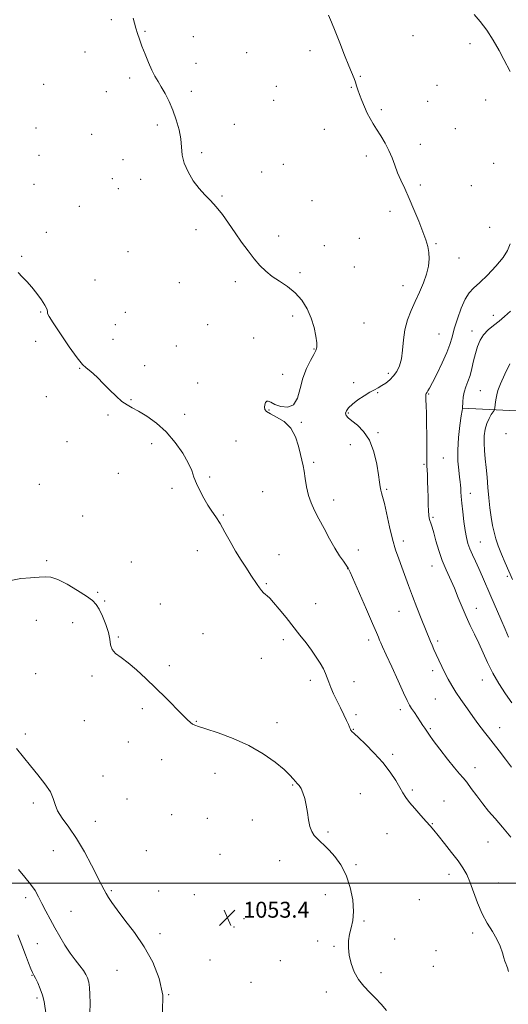
# Model space of a CAD drawing. Extents: x 2154800 to 2157700, y 324800 to 327700.
# Drawn here: x 2155652 to 2155898, y 326439 to 326934 of the extents above; entities that cross this region are included whole.
import ezdxf

# ---------------------------------------------------------------- set-up
doc = ezdxf.new("R2010")
doc.units = 0
doc.header["$MEASUREMENT"] = 0
for name, color, linetype, lineweight in [('32000', 7, 'Continuous', 0), ('DTM HARD BREAKLINE', 7, 'Continuous', 0), ('DTM SPOT ELEVATION', 2, 'Continuous', 13), ('INDEX CONTOUR', 41, 'Continuous', 13), ('INTERMEDIATE CONTOUR', 44, 'Continuous', 0), ('SPOT ELEVATION', 7, 'Continuous', 0)]:
    doc.layers.add(name, color=color, linetype=linetype, lineweight=lineweight)
doc.styles.add('Style-ITALICS', font='ITALICS.shx')

# ---------------------------------------------------------------- blocks, each defined once
blk = doc.blocks.new('SPOT')
at = {"layer": 'SPOT ELEVATION'}
for p, q in [((-3.91, -3.91), (3.82, 3.81)), ((-1.65, 3.77), (1.72, -3.93))]:
    blk.add_line(p, q, dxfattribs=at)

msp = doc.modelspace()

# ---------------------------------------------------------------- linework, layer by layer
at = {"layer": '32000', "flags": 128}
msp.add_lwpolyline([(2155000, 326500), (2157500, 326500)], dxfattribs=at)
at = {"layer": 'DTM HARD BREAKLINE'}
msp.add_polyline3d([(2155874.47, 326738.81, 1063.98), (2155939.19, 326735.61, 1071.97), (2156014.27, 326735.9, 1077.52), (2156096.79, 326734.57, 1086.58), (2156178.05, 326731.11, 1090.13), (2156274.81, 326726.73, 1092.63), (2156364.35, 326723.35, 1097.84), (2156416.38, 326723.58, 1104.95)], dxfattribs=at)
at = {"layer": 'DTM SPOT ELEVATION'}
for p in [(2155698.01, 326934.18, 1057.8), (2155714.95, 326928.37, 1058.08), (2155739.23, 326925.61, 1058.53), (2155849.84, 326926.27, 1061.3), (2155797.99, 326918.68, 1059.73), (2155878.38, 326922.21, 1061.61), (2155684.78, 326918.01, 1057.48), (2155766.09, 326917.56, 1059.09), (2155740.64, 326912.26, 1058.42), (2155707.2, 326904.85, 1057.78), (2155823.2, 326905.68, 1060.06), (2155663.9, 326901.64, 1056.9), (2155780.93, 326900.74, 1059.19), (2155818.72, 326900.12, 1059.94), (2155861.91, 326901.18, 1060.84), (2155695.53, 326897.96, 1057.51), (2155738.24, 326898.13, 1058.22), (2155779.73, 326893.7, 1059.09), (2155886.37, 326893.83, 1061.39), (2155833.76, 326888.95, 1060.19), (2155857.14, 326893.15, 1060.57), (2155660.13, 326879.79, 1056.69), (2155721.15, 326881.29, 1057.8), (2155759.9, 326881.58, 1058.51), (2155805.11, 326879.13, 1059.4), (2155871.13, 326879.47, 1060.66), (2155688.08, 326876.63, 1057.17), (2155853.43, 326871.55, 1060.37), (2155661.61, 326866.02, 1056.6), (2155703.95, 326863.81, 1057.23), (2155743.37, 326867.36, 1058.15), (2155826.23, 326865.66, 1059.7), (2155784.56, 326861.54, 1058.88), (2155890.4, 326862.01, 1061.4), (2155698.49, 326854.27, 1056.87), (2155712.68, 326853.95, 1057.71), (2155773.6, 326857.64, 1058.58), (2155659.13, 326851.49, 1056.48), (2155701.47, 326849.25, 1056.93), (2155853.39, 326851.03, 1060.23), (2155879.04, 326850.69, 1060.73), (2155753.7, 326845.49, 1058.11), (2155681.84, 326840.4, 1056.7), (2155799.01, 326843.18, 1058.91), (2155838.2, 326837.91, 1059.65), (2155888.34, 326829.75, 1061.29), (2155665.35, 326827.21, 1056.39), (2155740.56, 326828.6, 1057.65), (2155782.13, 326825.38, 1058.39), (2155822.78, 326824.28, 1058.92), (2155805.09, 326820.64, 1058.65), (2155861.3, 326821.6, 1060.11), (2155652.91, 326815.13, 1056.1), (2155706.42, 326817.56, 1057.22), (2155872.88, 326814.44, 1060.57), (2155820.32, 326809.77, 1058.66), (2155792.85, 326806.96, 1058.27), (2155689.7, 326803.22, 1056.63), (2155732.13, 326801.93, 1057.1), (2155760.38, 326802.54, 1057.68), (2155844.8, 326800.42, 1059.52), (2155662.44, 326787.25, 1055.91), (2155705.1, 326787.04, 1056.6), (2155789.16, 326785.22, 1057.61), (2155890.23, 326785.52, 1063.42), (2155700.09, 326780.78, 1056.89), (2155746.49, 326780.88, 1057.12), (2155825.08, 326781.72, 1058.96), (2155862.81, 326776.19, 1060.96), (2155879.45, 326777.62, 1063.47), (2155659.91, 326772.43, 1055.78), (2155698.83, 326773.46, 1056.89), (2155730.62, 326770.14, 1056.71), (2155769.56, 326774.15, 1057.47), (2155799.91, 326768.52, 1057.92), (2155714.75, 326760.2, 1056.48), (2155682.05, 326758.84, 1055.93), (2155784.18, 326755.89, 1057.52), (2155837.3, 326756.28, 1059.61), (2155741.48, 326751.43, 1056.76), (2155819.92, 326751.72, 1059.39), (2155831.98, 326746.56, 1060.18), (2155857.61, 326746.01, 1062.11), (2155883.69, 326747.6, 1064.95), (2155665.34, 326744.68, 1055.48), (2155707.83, 326743.06, 1056.09), (2155696.3, 326735.37, 1055.8), (2155734.84, 326735.71, 1056.39), (2155777.26, 326737.9, 1058.1), (2155817.29, 326736.47, 1060.21), (2155793.66, 326731.75, 1058.13), (2155832.23, 326726.49, 1060.24), (2155896.53, 326726.01, 1067.71), (2155675.7, 326721.93, 1055.21), (2155718.21, 326720.93, 1055.62), (2155760.66, 326722.32, 1056.93), (2155818.26, 326720.55, 1059.15), (2155799.8, 326711.52, 1058.21), (2155855.22, 326710.63, 1061.82), (2155864.95, 326713.72, 1063.05), (2155701.46, 326706.03, 1055.31), (2155661.84, 326700.53, 1054.7), (2155747.52, 326704.22, 1056.17), (2155728.46, 326698.53, 1055.75), (2155774.12, 326696.75, 1057.08), (2155836.56, 326698, 1060.2), (2155878.56, 326695.92, 1064.56), (2155809.79, 326692.56, 1058.55), (2155683.54, 326684.54, 1054.7), (2155754.27, 326685.06, 1056.1), (2155859.86, 326683.98, 1062.21), (2155844.95, 326672.07, 1060.46), (2155883.6, 326671.5, 1064.84), (2155741.22, 326667.14, 1055.43), (2155822.21, 326667.46, 1058.54), (2155665.4, 326662.13, 1054.19), (2155707.98, 326661.42, 1054.64), (2155782.35, 326665.14, 1056.65), (2155816.84, 326658.05, 1057.96), (2155859.39, 326659.37, 1061.32), (2155897.26, 326654.18, 1065.73), (2155691.17, 326646.15, 1054.18), (2155775.92, 326650.53, 1056.14), (2155694.62, 326641.88, 1054.17), (2155722.58, 326640.29, 1054.53), (2155800.88, 326640.49, 1056.82), (2155842.68, 326636.66, 1059.2), (2155881.68, 326638.19, 1062.65), (2155660.24, 326632.12, 1053.52), (2155678.52, 326630.98, 1053.37), (2155701.52, 326623.81, 1054.12), (2155744.04, 326625.41, 1054.75), (2155784.54, 326622.34, 1055.59), (2155827.42, 326622.15, 1057.56), (2155862.18, 326621.76, 1060.3), (2155773.52, 326613.08, 1055.21), (2155727.22, 326609.37, 1054.27), (2155859.61, 326606.75, 1059.58), (2155659.88, 326605.34, 1053.41), (2155688.2, 326604.18, 1053.78), (2155798.14, 326601.89, 1055.48), (2155884.59, 326602.1, 1061.28), (2155820, 326601.2, 1056.78), (2155861.07, 326592.58, 1059.1), (2155713.64, 326587.71, 1053.74), (2155843.32, 326587.21, 1057.56), (2155684.35, 326581.57, 1053.61), (2155821.08, 326584.73, 1056.4), (2155740.68, 326581.39, 1054.06), (2155781.42, 326580.64, 1054.41), (2155819.8, 326577.21, 1056.07), (2155858.54, 326577.64, 1058.18), (2155893.39, 326578.18, 1060.69), (2155654.7, 326574.96, 1053.76), (2155706.55, 326570.97, 1053.64), (2155723.35, 326561.99, 1053.44), (2155839.49, 326564.76, 1056.37), (2155881.03, 326558.06, 1058.61), (2155693.83, 326553.9, 1053.34), (2155750.07, 326555.08, 1053.42), (2155789.21, 326549.24, 1053.9), (2155849.37, 326546.75, 1056.32), (2155705.9, 326542.22, 1053.2), (2155823.21, 326544.9, 1054.71), (2155658.7, 326540.24, 1054.3), (2155865.28, 326541.27, 1056.78), (2155728.43, 326534.44, 1053.36), (2155746.23, 326532.48, 1053.3), (2155689.93, 326531, 1053.38), (2155769, 326531.64, 1053.56), (2155859.41, 326529.8, 1056.08), (2155807.08, 326525.71, 1054.15), (2155836.61, 326524.88, 1054.89), (2155887.53, 326520.67, 1057.03), (2155668.81, 326516.27, 1054.75), (2155715.57, 326516.27, 1053.21), (2155752.6, 326514.43, 1053.44), (2155782.74, 326511.15, 1053.53), (2155821.07, 326509.14, 1054.15), (2155867.92, 326504.43, 1055.54), (2155892.75, 326499.95, 1056.66), (2155654.91, 326492.68, 1056.45), (2155698.06, 326496.17, 1053.83), (2155721.81, 326495.94, 1053.58), (2155739.69, 326494.1, 1053.49), (2155805.71, 326494.08, 1053.54), (2155852.87, 326491.54, 1055.05), (2155677.78, 326485.82, 1055.12), (2155759.79, 326477.95, 1053.37), (2155764.66, 326481.98, 1053.47), (2155825.15, 326480.96, 1054.12), (2155722.5, 326474.52, 1053.64), (2155879.77, 326474.9, 1055.67), (2155660.74, 326469.47, 1056.88), (2155801.76, 326470.91, 1053.76), (2155810.06, 326468.18, 1053.89), (2155840.6, 326471.79, 1054.46), (2155861.33, 326465.9, 1054.81), (2155747.72, 326461.2, 1052.92), (2155783.09, 326460.99, 1053.52), (2155859.97, 326458.04, 1054.79), (2155658.01, 326453.64, 1058.09), (2155700.86, 326456.08, 1054.76), (2155833.63, 326454.83, 1054.27), (2155768.28, 326450.11, 1053.28), (2155726.81, 326443.8, 1054), (2155806.12, 326445.15, 1053.66), (2155660.54, 326442.14, 1058.31)]:
    msp.add_point(p, dxfattribs=at)
at = {"layer": 'INDEX CONTOUR', "elevation": 1060, "flags": 128}
msp.add_lwpolyline([(2155807.269, 326936.558), (2155808.796, 326932.981), (2155810.588, 326928.464), (2155812.873, 326922.655), (2155815.332, 326916.435), (2155817.511, 326910.99), (2155820.09, 326904.708), (2155820.798, 326902.847), (2155821.388, 326901.031), (2155822.024, 326898.991), (2155822.858, 326896.541), (2155823.996, 326893.582), (2155825.348, 326890.378), (2155826.775, 326887.285), (2155828.187, 326884.541), (2155829.691, 326881.923), (2155831.44, 326879.094), (2155833.514, 326875.805), (2155835.692, 326872.175), (2155837.68, 326868.415), (2155839.274, 326864.689), (2155840.639, 326860.991), (2155842.032, 326857.273), (2155843.668, 326853.443), (2155845.592, 326849.241), (2155847.808, 326844.365), (2155850.264, 326838.695), (2155852.695, 326832.838), (2155854.782, 326827.58), (2155856.279, 326823.4819), (2155857.221, 326820.198), (2155857.718, 326817.156), (2155857.84, 326813.874), (2155857.505, 326810.237), (2155856.596, 326806.219), (2155855.055, 326801.826), (2155853.079, 326797.198), (2155850.925, 326792.508), (2155848.842, 326787.8721), (2155847.039, 326783.186), (2155845.712, 326778.292), (2155844.964, 326773.1349), (2155844.511, 326768.083), (2155843.974, 326763.608), (2155843.047, 326760.062), (2155841.714, 326757.301), (2155840.034, 326755.062), (2155838.0849, 326753.128), (2155836.031, 326751.482), (2155834.057, 326750.155), (2155832.259, 326749.12), (2155830.385, 326748.116), (2155828.092, 326746.8251), (2155825.189, 326745.031), (2155822.083, 326742.942), (2155819.332, 326740.872), (2155817.384, 326739.072), (2155816.253, 326737.557), (2155815.844, 326736.278), (2155816.098, 326735.151), (2155817.107, 326733.95), (2155818.998, 326732.407), (2155821.774, 326730.244), (2155824.937, 326727.131), (2155827.862, 326722.723), (2155830.055, 326716.935), (2155831.538, 326710.719), (2155832.461, 326705.284), (2155832.981, 326701.541), (2155833.275, 326699.1981), (2155833.528, 326697.663), (2155833.903, 326696.304), (2155834.489, 326694.335), (2155835.357, 326690.931), (2155837.962, 326679.194), (2155839.4931, 326672.888), (2155841.041, 326667.581), (2155842.5931, 326663.052), (2155844.162, 326658.794), (2155847.514, 326649.583), (2155849.488, 326644.314), (2155851.72, 326638.585), (2155853.941, 326633.018), (2155858.578, 326621.423), (2155859.358, 326619.569), (2155860.301, 326617.413), (2155861.432, 326614.905), (2155862.764, 326612.031), (2155864.252, 326608.921), (2155865.836, 326605.737), (2155867.486, 326602.593), (2155869.293, 326599.398), (2155871.378, 326596.012), (2155873.793, 326592.371), (2155876.321, 326588.718), (2155880.648, 326582.5761), (2155882.353, 326580.193), (2155883.982, 326578.01), (2155885.719, 326575.804), (2155887.723, 326573.313), (2155890.146, 326570.268), (2155893.064, 326566.512), (2155896.249, 326562.349), (2155899.397, 326558.198)], dxfattribs=at)
at = {"layer": 'INTERMEDIATE CONTOUR', "flags": 128}
for points, elevation in [([(2155709.007, 326935.068), (2155709.632, 326932.45), (2155710.307, 326929.922), (2155711.112, 326927.312), (2155712.116, 326924.404), (2155713.39, 326920.97), (2155714.96, 326916.918), (2155716.688, 326912.69), (2155718.397, 326908.863), (2155719.964, 326905.824), (2155721.493, 326903.204), (2155723.144, 326900.444), (2155725.023, 326897.096), (2155727.0149, 326893.143), (2155728.9531, 326888.676), (2155730.675, 326883.829), (2155732.044, 326878.901), (2155732.931, 326874.236), (2155733.703, 326866.117), (2155734.649, 326862.05), (2155736.586, 326857.632), (2155739.246, 326853.2049), (2155742.191, 326849.251), (2155745.074, 326846.07), (2155747.912, 326843.231), (2155750.812, 326840.116), (2155753.856, 326836.265), (2155757.024, 326831.825), (2155760.271, 326827.099), (2155763.543, 326822.375), (2155766.758, 326817.896), (2155769.824, 326813.892), (2155772.713, 326810.522), (2155775.649, 326807.659), (2155778.914, 326805.108), (2155782.683, 326802.655), (2155786.67, 326800.018), (2155790.482, 326796.902), (2155793.782, 326793.097), (2155796.482, 326788.745), (2155798.556, 326784.073), (2155799.996, 326779.356), (2155800.884, 326775.051), (2155801.32, 326771.659), (2155801.366, 326769.4541), (2155800.926, 326767.791), (2155799.866, 326765.796), (2155798.152, 326762.776), (2155796.153, 326758.761), (2155794.342, 326753.963), (2155793.005, 326748.727), (2155791.681, 326743.9259), (2155789.728, 326740.567), (2155786.744, 326739.343), (2155783.31, 326739.697), (2155780.248, 326740.7589), (2155778.186, 326741.768), (2155776.957, 326742.396), (2155776.199, 326742.421), (2155775.62, 326741.722), (2155775.212, 326740.564), (2155775.04, 326739.31), (2155775.22, 326738.226), (2155776.082, 326737.191), (2155778.0071, 326735.985), (2155781.163, 326734.3769), (2155784.877, 326732.081), (2155788.26, 326728.796), (2155790.632, 326724.423), (2155792.132, 326719.67), (2155793.104, 326715.4449), (2155794.456, 326709.86), (2155794.989, 326707.087), (2155795.513, 326703.424), (2155796.167, 326699.202), (2155797.108, 326694.985), (2155798.464, 326691.162), (2155800.247, 326687.412), (2155802.442, 326683.236), (2155804.999, 326678.33), (2155807.724, 326673.168), (2155810.39, 326668.418), (2155812.7869, 326664.62), (2155814.772, 326661.792), (2155816.223, 326659.826), (2155817.155, 326658.401), (2155818.143, 326656.368), (2155826.373, 326637.6479), (2155829.455, 326630.603), (2155831.4, 326626.08), (2155832.427, 326623.608), (2155832.992, 326622.198), (2155833.544, 326620.874), (2155834.498, 326618.71), (2155836.266, 326614.789), (2155839.053, 326608.651), (2155842.252, 326601.643), (2155845.049, 326595.567), (2155846.863, 326591.74), (2155848.024, 326589.527), (2155849.0929, 326587.81), (2155850.489, 326585.719), (2155853.587, 326581.129), (2155854.7949, 326579.291), (2155855.709, 326577.855), (2155856.992, 326575.7951), (2155857.996, 326574.351), (2155859.975, 326571.668), (2155863.25, 326567.338), (2155867.12, 326562.312), (2155870.636, 326557.884), (2155873.1139, 326554.961), (2155874.939, 326552.905), (2155876.768, 326550.691), (2155879.108, 326547.555), (2155881.872, 326543.762), (2155884.828, 326539.839), (2155887.822, 326536.147), (2155891.035, 326532.386), (2155894.729, 326528.091), (2155898.998, 326523.028)], 1058), ([(2155880.493, 326936.824), (2155883.623, 326933.264), (2155886.913, 326928.936), (2155890.149, 326923.859), (2155893.096, 326918.664), (2155895.517, 326914.14), (2155898.662, 326908.183)], 1062), ([(2155898.692, 326821.513), (2155897.325, 326818.179), (2155895.074, 326814.543), (2155891.516, 326810.242), (2155887.294, 326805.803), (2155883.316, 326801.9799), (2155880.27, 326799.224), (2155877.959, 326796.7919), (2155875.961, 326793.6411), (2155873.965, 326789.071), (2155872.082, 326783.751), (2155870.532, 326778.692), (2155869.412, 326774.5939), (2155868.3379, 326770.908), (2155866.804, 326766.772), (2155864.495, 326761.649), (2155861.868, 326756.297), (2155859.566, 326751.798), (2155858.081, 326748.957), (2155857.275, 326747.48), (2155856.854, 326746.798), (2155856.37, 326746.156), (2155856.2379, 326745.9149), (2155856.169, 326745.542), (2155856.162, 326744.703), (2155856.22, 326743.0131), (2155856.339, 326740.166), (2155856.48, 326736.156), (2155856.596, 326731.051), (2155856.653, 326725.089), (2155856.672, 326714.43), (2155856.692, 326711.54), (2155856.743, 326709.771), (2155856.977, 326705.387), (2155857.135, 326701.97), (2155857.271, 326698.0711), (2155857.36, 326694.02), (2155857.43, 326690.224), (2155857.523, 326687.11), (2155857.676, 326684.964), (2155857.91, 326683.504), (2155858.2429, 326682.304), (2155858.698, 326680.944), (2155859.326, 326679.027), (2155860.189, 326676.159), (2155861.334, 326672.11), (2155862.763, 326667.2879), (2155864.467, 326662.261), (2155866.418, 326657.4739), (2155870.583, 326648.254), (2155872.567, 326643.505), (2155874.508, 326638.715), (2155876.499, 326634.032), (2155878.602, 326629.551), (2155880.764, 326625.143), (2155882.905, 326620.624), (2155884.9971, 326615.848), (2155887.232, 326610.827), (2155889.859, 326605.61), (2155893.009, 326600.296), (2155896.363, 326595.172), (2155899.485, 326590.572)], 1062), ([(2155651.104, 326807.033), (2155653.064, 326804.948), (2155655.412, 326802.544), (2155657.967, 326799.744), (2155660.53, 326796.562), (2155662.82, 326793.382), (2155664.536, 326790.683), (2155665.474, 326788.82), (2155665.824, 326787.667), (2155665.87, 326786.976), (2155665.9599, 326786.37), (2155666.689, 326784.965), (2155668.716, 326781.749), (2155672.392, 326776.192), (2155676.833, 326769.685), (2155680.848, 326764.103), (2155683.56, 326760.814), (2155685.349, 326759.1609), (2155686.908, 326757.982), (2155688.814, 326756.323), (2155691.17, 326754.05), (2155693.963, 326751.239), (2155697.125, 326748.033), (2155700.37, 326744.867), (2155703.359, 326742.242), (2155705.911, 326740.467), (2155708.474, 326739.066), (2155711.657, 326737.364), (2155715.868, 326734.807), (2155720.727, 326731.296), (2155725.658, 326726.851), (2155730.141, 326721.608), (2155733.89, 326716.175), (2155736.677, 326711.28), (2155738.416, 326707.423), (2155739.575, 326704.203), (2155740.763, 326700.994), (2155742.442, 326697.347), (2155744.486, 326693.5309), (2155746.618, 326689.989), (2155748.639, 326686.995), (2155750.636, 326684.123), (2155752.77, 326680.776), (2155755.163, 326676.539), (2155757.774, 326671.726), (2155760.524, 326666.835), (2155763.312, 326662.299), (2155765.953, 326658.288), (2155768.243, 326654.9039), (2155771.429, 326650.109), (2155772.579, 326648.45), (2155773.619, 326647.107), (2155774.589, 326646.022), (2155775.51, 326645.154), (2155776.454, 326644.374), (2155777.721, 326643.214), (2155779.667, 326641.117), (2155782.5151, 326637.724), (2155785.956, 326633.465), (2155792.909, 326624.73), (2155795.969, 326620.81), (2155798.71, 326617.137), (2155801.113, 326613.672), (2155803.118, 326610.495), (2155804.655, 326607.717), (2155805.713, 326605.375), (2155806.518, 326603.221), (2155807.3499, 326600.934), (2155808.441, 326598.255), (2155809.81, 326595.177), (2155811.423, 326591.753), (2155813.209, 326588.101), (2155814.945, 326584.597), (2155816.368, 326581.683), (2155817.29, 326579.679), (2155817.817, 326578.425), (2155818.128, 326577.644), (2155818.38, 326577.093), (2155818.627, 326576.682), (2155818.902, 326576.355), (2155820.318, 326575.089), (2155822.429, 326573.138), (2155825.951, 326569.77), (2155830.283, 326565.378), (2155834.599, 326560.5441), (2155838.22, 326555.804), (2155841.059, 326551.506), (2155843.176, 326547.953), (2155844.713, 326545.29), (2155846.142, 326543.035), (2155848.018, 326540.546), (2155850.695, 326537.394), (2155853.722, 326533.992), (2155856.449, 326530.962), (2155858.45, 326528.688), (2155860.206, 326526.589), (2155862.422, 326523.846), (2155865.568, 326519.919), (2155869.152, 326515.376), (2155872.448, 326511.068), (2155874.914, 326507.5631), (2155876.771, 326504.318), (2155878.424, 326500.509), (2155882.254, 326490.003), (2155884.5661, 326484.544), (2155887.13, 326479.781), (2155889.687, 326475.623), (2155891.916, 326471.813), (2155893.573, 326468.187), (2155894.722, 326464.94), (2155895.504, 326462.361), (2155896.047, 326460.64), (2155896.428, 326459.578), (2155896.971, 326458.232), (2155897.312, 326457.256), (2155897.85, 326455.5591)], 1056), ([(2155898.787, 326787.661), (2155895.851, 326784.949), (2155893.077, 326782.621), (2155890.279, 326780.434), (2155887.61, 326778.205), (2155885.305, 326775.7691), (2155883.534, 326772.991), (2155882.206, 326769.8529), (2155881.166, 326766.369), (2155880.268, 326762.599), (2155879.402, 326758.796), (2155878.4679, 326755.261), (2155877.415, 326752.209), (2155876.378, 326749.51), (2155875.54, 326746.945), (2155875.0359, 326744.388), (2155874.797, 326742.072), (2155874.63, 326738.799), (2155874.596, 326738.64), (2155874.447, 326737.652), (2155874.062, 326734.999), (2155873.399, 326730.1821), (2155872.698, 326724.027), (2155872.275, 326717.694), (2155872.348, 326712.155), (2155872.746, 326707.643), (2155873.205, 326704.206), (2155873.514, 326701.808), (2155873.688, 326700.0761), (2155873.796, 326698.55), (2155873.906, 326696.792), (2155874.078, 326694.432), (2155874.37, 326691.119), (2155874.82, 326686.698), (2155875.3839, 326681.805), (2155876, 326677.271), (2155876.634, 326673.703), (2155877.38, 326670.817), (2155878.362, 326668.105), (2155879.666, 326665.141), (2155881.233, 326661.819), (2155882.964, 326658.116), (2155884.793, 326653.999), (2155888.995, 326644.205), (2155893.965, 326632.747), (2155896.159, 326627.658), (2155897.816, 326623.715)], 1064), ([(2155898.458, 326761.186), (2155895.954, 326755.862), (2155893.801, 326751.084), (2155892.501, 326747.785), (2155891.8771, 326745.61), (2155891.586, 326743.881), (2155891.346, 326742.087), (2155890.961, 326739.038), (2155890.843, 326738.271), (2155890.6189, 326737.737), (2155889.161, 326735.631), (2155888.007, 326733.671), (2155886.907, 326731.169), (2155886.091, 326728.2), (2155885.615, 326724.862), (2155885.493, 326721.259), (2155885.711, 326717.46), (2155886.1429, 326713.393), (2155886.637, 326708.95), (2155887.076, 326704.078), (2155887.49, 326698.937), (2155887.947, 326693.742), (2155888.497, 326688.706), (2155889.127, 326684.024), (2155889.806, 326679.89), (2155890.5359, 326676.379), (2155891.444, 326673.093), (2155892.689, 326669.52), (2155894.343, 326665.349), (2155896.128, 326661.102), (2155899.75, 326652.696)], 1066), ([(2155647.458, 326652.194), (2155652.399, 326653.084), (2155657.414, 326653.52), (2155661.729, 326653.782), (2155664.879, 326654.016), (2155667.618, 326653.824), (2155671.009, 326652.675), (2155675.735, 326650.26), (2155680.971, 326647.181), (2155685.512, 326644.265), (2155688.486, 326642.077), (2155690.334, 326640.128), (2155691.832, 326637.665), (2155693.553, 326634.173), (2155695.271, 326630.078), (2155696.563, 326626.046), (2155697.18, 326622.61), (2155697.584, 326619.7921), (2155698.41, 326617.482), (2155700.173, 326615.51), (2155702.881, 326613.449), (2155706.418, 326610.81), (2155710.652, 326607.234), (2155715.374, 326602.885), (2155720.361, 326598.055), (2155725.349, 326593.077), (2155733.624, 326584.691), (2155736.147, 326582.197), (2155737.757, 326580.734), (2155738.864, 326579.925), (2155739.964, 326579.387), (2155741.904, 326578.726), (2155745.613, 326577.543), (2155751.673, 326575.523), (2155759.251, 326572.674), (2155767.1651, 326569.09), (2155774.374, 326564.943), (2155780.415, 326560.73), (2155784.964, 326557.028), (2155787.855, 326554.276), (2155789.533, 326552.362), (2155790.595, 326551.036), (2155791.543, 326550.027), (2155792.485, 326548.983), (2155793.435, 326547.529), (2155794.387, 326545.374), (2155795.281, 326542.559), (2155796.04, 326539.206), (2155796.628, 326535.487), (2155797.176, 326531.772), (2155797.857, 326528.481), (2155798.81, 326525.92), (2155800.031, 326523.949), (2155801.484, 326522.317), (2155803.16, 326520.756), (2155805.15, 326518.948), (2155807.576, 326516.559), (2155810.465, 326513.303), (2155813.476, 326509.093), (2155816.174, 326503.892), (2155818.1919, 326497.801), (2155819.429, 326491.483), (2155819.847, 326485.738), (2155819.486, 326481.155), (2155818.684, 326477.467), (2155817.853, 326474.193), (2155817.347, 326470.914), (2155817.281, 326467.45), (2155817.7101, 326463.683), (2155818.685, 326459.5719), (2155820.23, 326455.383), (2155822.362, 326451.459), (2155825.045, 326448.046), (2155828.019, 326445.0009), (2155830.968, 326442.0829), (2155833.684, 326439.075), (2155836.383, 326435.859)], 1054), ([(2155723.817, 326435.271), (2155723.845, 326443.639), (2155722.141, 326451.988), (2155718.908, 326460.098), (2155714.593, 326467.836), (2155709.69, 326475.03), (2155704.875, 326481.359), (2155700.87, 326486.461), (2155698.194, 326490.119), (2155696.556, 326492.686), (2155695.463, 326494.658), (2155694.44, 326496.575), (2155693.0971, 326499.143), (2155688.094, 326508.919), (2155684.447, 326515.733), (2155680.504, 326522.408), (2155676.658, 326528.026), (2155673.325, 326532.581), (2155670.931, 326536.292), (2155669.669, 326539.4251), (2155668.798, 326542.429), (2155667.346, 326545.798), (2155664.6161, 326549.878), (2155661.023, 326554.413), (2155657.258, 326558.999), (2155653.811, 326563.355), (2155650.36, 326567.6891)], 1054), ([(2155687.218, 326434.483), (2155687.327, 326439.585), (2155687.255, 326443.895), (2155687.005, 326447.399), (2155686.609, 326450.146), (2155686.068, 326452.2449), (2155685.243, 326454.048), (2155683.964, 326455.968), (2155682.118, 326458.352), (2155679.831, 326461.274), (2155677.29, 326464.7439), (2155674.661, 326468.73), (2155672.042, 326473.0481), (2155669.514, 326477.475), (2155667.147, 326481.807), (2155664.987, 326485.91), (2155663.0741, 326489.668), (2155661.378, 326493.029), (2155659.6101, 326496.199), (2155657.413, 326499.448), (2155654.559, 326502.982), (2155651.318, 326506.756)], 1056), ([(2155665.271, 326433.485), (2155664.131, 326440.327), (2155663.3739, 326443.551), (2155662.251, 326446.807), (2155660.968, 326449.807), (2155659.824, 326452.166), (2155659.02, 326453.696), (2155658.358, 326454.992), (2155657.547, 326456.849), (2155656.356, 326459.876), (2155654.808, 326463.95), (2155652.992, 326468.761), (2155650.985, 326473.996)], 1058)]:
    msp.add_lwpolyline(points, dxfattribs=dict(at, elevation=elevation))

# ---------------------------------------------------------------- block references
at = {"layer": 'SPOT ELEVATION'}
msp.add_blockref('SPOT', (2155756.354, 326482.547, 1053.42), dxfattribs=at)

# ---------------------------------------------------------------- texts
at = {"layer": 'SPOT ELEVATION', "style": 'Style-ITALICS'}
msp.add_text('1053.4', height=8, dxfattribs=at).set_placement((2155764.354, 326482.547, 1053.42))

doc.saveas('drawing.dxf')
